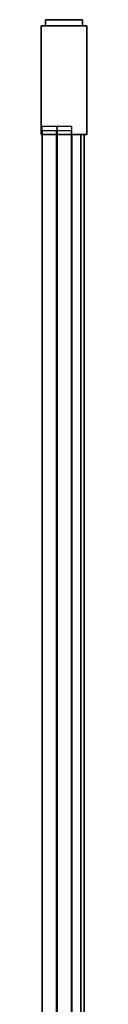
# Model space of a CAD drawing. Extents: x 3 to 903, y -900 to 0.
# Drawn here: x 3 to 22, y -429 to 0 of the extents above; entities that cross this region are included whole.
import ezdxf

# ---------------------------------------------------------------- set-up
doc = ezdxf.new("R2010")
doc.units = 0
doc.layers.add('ALUMINIUM', color=254, linetype='CONTINUOUS')
doc.layers.add('GLASS', color=253, linetype='CONTINUOUS')

msp = doc.modelspace()

# ---------------------------------------------------------------- linework, layer by layer
at = {"layer": 'ALUMINIUM'}
for points in [[(22.4, -2.7), (2.6, -2.7), (2.6, -50.01), (22.4, -50.01)], [(22.4, -2.7, 1950), (2.6, -2.7, 1950), (2.6, -50.01, 1950), (22.4, -50.01, 1950)], [(22.4, -2.7, 1950), (22.4, -2.7), (2.6, -2.7), (2.6, -2.7, 1950)], [(2.6, -2.7, 1950), (2.6, -2.7), (2.6, -50.01), (2.6, -50.01, 1950)], [(22.4, -2.7), (2.6, -2.7), (2.6, -50.01), (22.4, -50.01)], [(20.6, -2.7), (20.6, 0), (4.4, 0), (4.4, -2.7)], [(20.6, -2.7, 1950), (20.6, 0, 1950), (4.4, 0, 1950), (4.4, -2.7, 1950)], [(20.6, 0, 1950), (20.6, 0), (4.4, 0), (4.4, 0, 1950)], [(4.4, -2.7, 1950), (4.4, 0, 1950), (4.4, 0), (4.4, -2.7)], [(20.6, -2.7), (20.6, 0), (4.4, 0), (4.4, -2.7)], [(20.6, -2.7, 1950), (20.6, 0, 1950), (20.6, 0), (20.6, -2.7)], [(22.4, -2.7, 1950), (22.4, -2.7), (22.4, -50.01), (22.4, -50.01, 1950)], [(9.5, -859.49, 1891), (3.05, -859.49, 1896), (3.05, -46.41, 1896), (9.5, -46.41, 1891)], [(15.75, -46.41, 1896), (15.75, -859.49, 1896), (9.5, -859.49, 1891), (9.5, -46.41, 1891)], [(22.4, -50.01, 1950), (22.4, -50.01), (2.6, -50.01), (2.6, -50.01, 1950)], [(3.05, -48.41, 54), (3.05, -861.49, 54), (9.3, -861.49, 59), (9.3, -48.41, 59)], [(15.95, -50.01, 54), (3.05, -50.01, 54), (3.05, -861.49, 54), (15.95, -861.49, 54)], [(3.05, -861.49, 54), (3.05, -50.01, 54), (3.05, -50.01), (3.05, -861.49)], [(15.95, -50.01), (3.05, -50.01), (3.05, -861.49), (15.95, -861.49)], [(3.05, -861.49, 1950), (3.05, -50.01, 1950), (3.05, -50.01, 1896), (3.05, -861.49, 1896)], [(15.95, -50.01, 1950), (3.05, -50.01, 1950), (3.05, -861.49, 1950), (15.95, -861.49, 1950)], [(15.95, -50.01, 1896), (3.05, -50.01, 1896), (3.05, -861.49, 1896), (15.95, -861.49, 1896)], [(9.3, -861.49, 59), (15.75, -861.49, 54), (15.75, -48.41, 54), (9.3, -48.41, 59)], [(15.95, -861.49, 54), (15.95, -50.01, 54), (15.95, -50.01), (15.95, -861.49)], [(15.95, -861.49, 1950), (15.95, -50.01, 1950), (15.95, -50.01, 1896), (15.95, -861.49, 1896)], [(21.34, -861.85, 1950), (19.78, -862.03, 1950), (19.78, -50.01, 1950), (21.34, -50.01, 1950)], [(19.78, -50.01, 1945), (19.78, -50.01, 1950), (19.78, -862.03, 1950), (19.78, -862.03, 1945)], [(21.34, -861.85, 1945), (19.78, -862.03, 1945), (19.78, -50.01, 1945), (21.34, -50.01, 1945)], [(21.34, -50.01, 1945), (21.34, -50.01, 1950), (21.34, -861.85, 1950), (21.34, -861.85, 1945)]]:
    msp.add_3dface(points, dxfattribs=at)
at = {"layer": 'ALUMINIUM', "invisible_edges": 15}
for points in [[(10.88, -7.88, 1952), (10.7, -8.55, 1952), (14.3, -8.55, 1952), (14.12, -7.88, 1952)], [(10.7, -8.55, 1952), (10.88, -7.88, 1952), (10.88, -7.88, 1950), (10.7, -8.55, 1950)], [(14.3, -8.55, 1952), (10.7, -8.55, 1952), (10.7, -23.85, 1952), (14.3, -23.85, 1952)], [(10.7, -8.55, 1952), (10.7, -8.55, 1950), (10.7, -23.85, 1950), (10.7, -23.85, 1952)], [(11.38, -7.38, 1952), (10.88, -7.88, 1952), (14.12, -7.88, 1952), (13.63, -7.38, 1952)], [(10.88, -7.88, 1952), (11.38, -7.38, 1952), (11.38, -7.38, 1950), (10.88, -7.88, 1950)], [(12.05, -7.2, 1952), (11.38, -7.38, 1952), (13.63, -7.38, 1952), (12.95, -7.2, 1952)], [(11.38, -7.38, 1952), (12.05, -7.2, 1952), (12.05, -7.2, 1950), (11.38, -7.38, 1950)], [(12.95, -7.2, 1952), (12.95, -7.2, 1950), (12.05, -7.2, 1950), (12.05, -7.2, 1952)], [(12.95, -7.2, 1952), (13.63, -7.38, 1952), (13.63, -7.38, 1950), (12.95, -7.2, 1950)], [(13.63, -7.38, 1952), (14.12, -7.88, 1952), (14.12, -7.88, 1950), (13.63, -7.38, 1950)], [(14.12, -7.88, 1952), (14.3, -8.55, 1952), (14.3, -8.55, 1950), (14.12, -7.88, 1950)], [(14.3, -8.55, 1952), (14.3, -8.55, 1950), (14.3, -23.85, 1950), (14.3, -23.85, 1952)], [(10.7, -23.85, 1952), (10.88, -24.53, 1952), (10.88, -24.53, 1950), (10.7, -23.85, 1950)], [(10.7, -23.85, 1952), (10.88, -24.53, 1952), (14.12, -24.53, 1952), (14.3, -23.85, 1952)], [(10.88, -24.53, 1952), (11.38, -25.02, 1952), (11.38, -25.02, 1950), (10.88, -24.53, 1950)], [(10.88, -24.53, 1952), (11.38, -25.02, 1952), (13.63, -25.02, 1952), (14.12, -24.53, 1952)], [(11.38, -25.02, 1952), (12.05, -25.21, 1952), (12.05, -25.21, 1950), (11.38, -25.02, 1950)], [(11.38, -25.02, 1952), (12.05, -25.21, 1952), (12.95, -25.21, 1952), (13.63, -25.02, 1952)], [(12.95, -25.21, 1952), (12.95, -25.21, 1950), (12.05, -25.21, 1950), (12.05, -25.21, 1952)], [(13.63, -25.02, 1952), (12.95, -25.21, 1952), (12.95, -25.21, 1950), (13.63, -25.02, 1950)], [(14.12, -24.53, 1952), (13.63, -25.02, 1952), (13.63, -25.02, 1950), (14.12, -24.53, 1950)], [(14.3, -23.85, 1952), (14.12, -24.53, 1952), (14.12, -24.53, 1950), (14.3, -23.85, 1950)]]:
    msp.add_3dface(points, dxfattribs=at)
at = {"layer": 'GLASS'}
msp.add_3dface([(9.5, -50.01, 1896), (9.5, -50.01, 57), (9.5, -437.7, 57), (9.5, -437.7, 1896)], dxfattribs=at)

doc.saveas('drawing.dxf')
